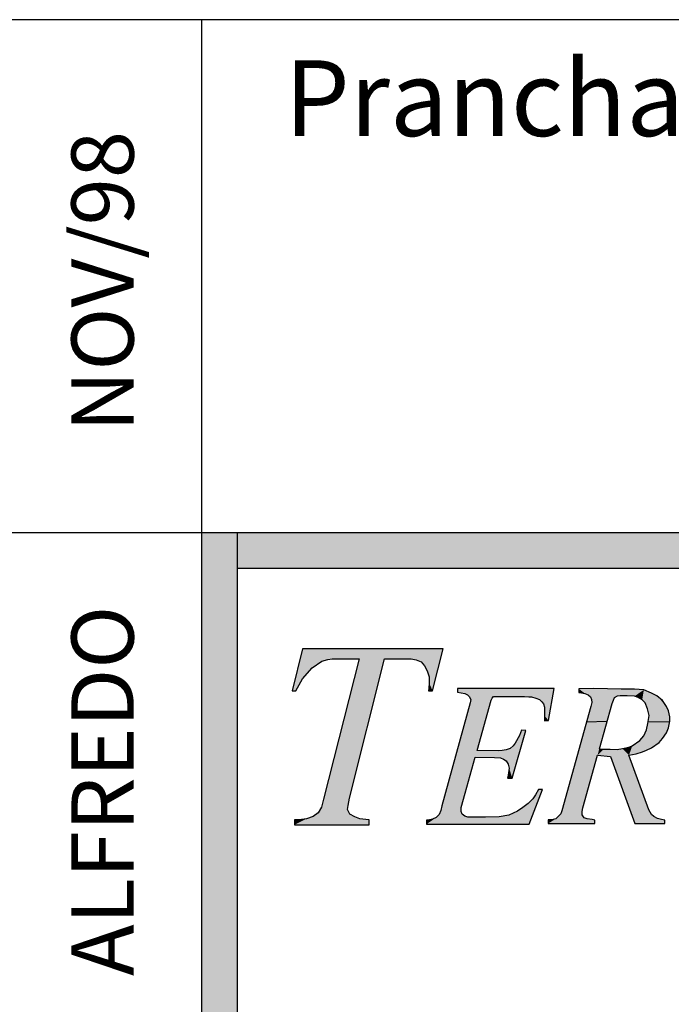
# Model space of a CAD drawing. Extents: x 187514 to 189164, y 1679549 to 1680432.
# Drawn here: x 188698 to 188717, y 1679578 to 1679607 of the extents above; entities that cross this region are included whole.
import ezdxf
from ezdxf.enums import TextEntityAlignment as Align

# ---------------------------------------------------------------- set-up
doc = ezdxf.new("R2010")
doc.units = 0
doc.header["$LTSCALE"] = 35
doc.header["$MEASUREMENT"] = 0
doc.layers.get('0').update_dxf_attribs({"linetype": 'CONTINUOUS'})
doc.layers.add('SELO-N', color=114, linetype='CONTINUOUS')
doc.styles.add('ROMAND', font='romand')
doc.styles.add('SERIA', font='SERIA.SHX')

# ---------------------------------------------------------------- blocks, each defined once
blk = doc.blocks.new('*U1', base_point=(1599.242, 1074.111))
at = {"color": 0}
for points in [[(1599.242, 1074.111), (1597.242, 1074.111), (1597.242, 1014.457)], [(1597.242, 1014.457), (1599.242, 1014.457), (1599.242, 1074.111)]]:
    blk.add_solid(points, dxfattribs=at)
blk = doc.blocks.new('*U2', base_point=(1754.574, 1072.111))
at = {"color": 0}
for points in [[(1606.851, 1074.111), (1599.242, 1074.111), (1599.242, 1072.111)], [(1599.242, 1072.111), (1754.574, 1072.111), (1606.851, 1074.111)], [(1754.574, 1072.111), (1754.574, 1074.111), (1606.851, 1074.111)]]:
    blk.add_solid(points, dxfattribs=at)
blk = doc.blocks.new('*U5', base_point=(1610.732, 1059.033))
at = {"color": 0}
for points in [[(1617.046, 1065.617), (1611.599, 1065.617), (1611.599, 1065.404)], [(1617.046, 1065.617), (1611.599, 1065.404), (1611.812, 1065.373)], [(1617.046, 1065.617), (1611.812, 1065.373), (1612.01, 1065.343)], [(1617.046, 1065.617), (1612.01, 1065.343), (1612.162, 1065.267)], [(1617.046, 1065.617), (1612.162, 1065.267), (1612.268, 1065.16)], [(1613.622, 1065.176), (1617.046, 1065.617), (1612.268, 1065.16)], [(1613.622, 1065.176), (1615.372, 1065.176), (1617.046, 1065.617)], [(1615.372, 1065.176), (1615.768, 1065.145), (1617.046, 1065.617)], [(1615.768, 1065.145), (1616.011, 1065.084), (1617.046, 1065.617)], [(1616.011, 1065.084), (1616.224, 1064.993), (1617.046, 1065.617)], [(1616.224, 1064.993), (1616.346, 1064.872), (1617.046, 1065.617)], [(1616.346, 1064.872), (1616.437, 1064.765), (1617.046, 1065.617)], [(1616.437, 1064.765), (1616.498, 1064.568), (1617.046, 1065.617)], [(1616.498, 1064.568), (1616.726, 1063.822), (1617.046, 1065.617)], [(1612.314, 1064.811), (1610.732, 1059.033), (1610.671, 1058.759)], [(1612.314, 1064.811), (1610.671, 1058.759), (1611.812, 1058.927)], [(1611.812, 1058.927), (1612.603, 1061.755), (1612.344, 1065.008)], [(1612.344, 1065.008), (1612.314, 1064.811), (1611.812, 1058.927)], [(1613.546, 1065.084), (1613.622, 1065.176), (1612.268, 1065.16)], [(1613.501, 1064.963), (1613.546, 1065.084), (1612.268, 1065.16)], [(1613.501, 1064.963), (1612.268, 1065.16), (1612.344, 1065.008)], [(1612.71, 1062.135), (1613.501, 1064.963), (1612.344, 1065.008)], [(1612.603, 1061.755), (1612.71, 1062.135), (1612.344, 1065.008)], [(1613.622, 1065.176), (1613.699, 1065.176), (1615.372, 1065.176)], [(1615.372, 1065.176), (1615.615, 1065.145), (1615.768, 1065.145)], [(1616.498, 1064.568), (1616.498, 1064.355), (1616.498, 1064.081)], [(1616.498, 1064.568), (1616.498, 1064.081), (1616.726, 1063.822)], [(1616.498, 1064.081), (1616.498, 1063.807), (1616.726, 1063.822)], [(1614.687, 1060.584), (1615.448, 1063.26), (1615.205, 1063.275)], [(1614.687, 1060.584), (1615.205, 1063.275), (1615.098, 1062.986)], [(1614.687, 1060.584), (1615.098, 1062.986), (1614.855, 1062.545)], [(1614.687, 1060.584), (1614.855, 1062.545), (1614.733, 1062.393)], [(1612.603, 1061.755), (1613.683, 1061.74), (1614.338, 1062.165)], [(1612.603, 1061.755), (1614.338, 1062.165), (1614.125, 1062.135)], [(1612.603, 1061.755), (1614.125, 1062.135), (1613.896, 1062.12)], [(1612.603, 1061.755), (1613.896, 1062.12), (1612.71, 1062.135)], [(1613.683, 1061.74), (1614.018, 1061.724), (1614.566, 1062.256)], [(1613.683, 1061.74), (1614.566, 1062.256), (1614.338, 1062.165)], [(1614.018, 1061.724), (1614.185, 1061.648), (1614.733, 1062.393)], [(1614.018, 1061.724), (1614.733, 1062.393), (1614.566, 1062.256)], [(1614.185, 1061.648), (1614.338, 1061.557), (1614.733, 1062.393)], [(1614.338, 1061.557), (1614.459, 1061.375), (1614.733, 1062.393)], [(1614.459, 1061.375), (1614.687, 1060.584), (1614.733, 1062.393)], [(1611.812, 1058.927), (1612.04, 1059.733), (1612.603, 1061.755)], [(1614.459, 1061.375), (1614.505, 1061.147), (1614.687, 1060.584)], [(1614.505, 1061.147), (1614.474, 1060.873), (1614.687, 1060.584)], [(1614.429, 1060.63), (1614.414, 1060.584), (1614.687, 1060.584)], [(1614.474, 1060.873), (1614.429, 1060.63), (1614.687, 1060.584)], [(1615.631, 1057.999), (1616.376, 1059.945), (1616.163, 1059.945)], [(1615.631, 1057.999), (1616.163, 1059.945), (1615.996, 1059.641)], [(1615.631, 1057.999), (1615.844, 1059.413), (1615.585, 1059.155)], [(1615.631, 1057.999), (1615.996, 1059.641), (1615.844, 1059.413)], [(1610.671, 1058.759), (1610.564, 1058.547), (1612.192, 1058.395)], [(1610.671, 1058.759), (1611.812, 1058.714), (1611.812, 1058.927)], [(1610.671, 1058.759), (1612.192, 1058.395), (1612.01, 1058.44)], [(1610.671, 1058.759), (1612.01, 1058.44), (1611.873, 1058.562)], [(1610.671, 1058.759), (1611.873, 1058.562), (1611.812, 1058.714)], [(1615.631, 1057.999), (1614.976, 1058.729), (1614.49, 1058.501)], [(1615.631, 1057.999), (1615.281, 1058.927), (1614.976, 1058.729)], [(1615.631, 1057.999), (1615.585, 1059.155), (1615.281, 1058.927)], [(1610.397, 1058.364), (1610.199, 1058.273), (1609.865, 1057.999)], [(1610.397, 1058.364), (1609.865, 1057.999), (1615.631, 1057.999)], [(1610.199, 1058.273), (1610.032, 1058.243), (1609.865, 1057.999)], [(1610.032, 1058.243), (1609.865, 1058.227), (1609.865, 1057.999)], [(1610.564, 1058.547), (1610.397, 1058.364), (1615.631, 1057.999)], [(1610.564, 1058.547), (1615.631, 1057.999), (1612.192, 1058.395)], [(1615.631, 1057.999), (1613.181, 1058.395), (1612.192, 1058.395)], [(1615.631, 1057.999), (1613.942, 1058.41), (1613.181, 1058.395)], [(1615.631, 1057.999), (1614.49, 1058.501), (1613.942, 1058.41)]]:
    blk.add_solid(points, dxfattribs=at)
blk = doc.blocks.new('*U4', base_point=(1604.078, 1059.41))
at = {"color": 0}
for points in [[(1602.892, 1067.845), (1602.309, 1065.495), (1602.51, 1065.495)], [(1602.892, 1067.845), (1602.51, 1065.495), (1602.892, 1066.158)], [(1602.892, 1067.845), (1602.892, 1066.158), (1603.435, 1066.781)], [(1602.892, 1067.845), (1603.435, 1066.781), (1603.977, 1067.162)], [(1602.892, 1067.845), (1603.977, 1067.162), (1604.319, 1067.243)], [(1602.892, 1067.845), (1604.319, 1067.243), (1604.56, 1067.283)], [(1610.79, 1067.845), (1602.892, 1067.845), (1604.56, 1067.283)], [(1610.79, 1067.845), (1604.56, 1067.283), (1606.067, 1067.283)], [(1607.494, 1067.283), (1610.79, 1067.845), (1606.067, 1067.283)], [(1607.494, 1067.283), (1609.002, 1067.283), (1610.79, 1067.845)], [(1609.002, 1067.283), (1609.283, 1067.222), (1610.79, 1067.845)], [(1609.283, 1067.222), (1609.564, 1067.122), (1610.79, 1067.845)], [(1609.564, 1067.122), (1609.745, 1066.901), (1610.79, 1067.845)], [(1609.745, 1066.901), (1609.906, 1066.62), (1610.79, 1067.845)], [(1609.906, 1066.62), (1610.007, 1066.278), (1610.79, 1067.845)], [(1610.007, 1066.278), (1610.208, 1065.495), (1610.79, 1067.845)], [(1606.067, 1067.283), (1604.078, 1059.41), (1605.424, 1058.827)], [(1606.067, 1067.283), (1605.424, 1058.827), (1605.525, 1059.45)], [(1605.525, 1059.45), (1607.494, 1067.283), (1606.067, 1067.283)], [(1610.007, 1065.937), (1609.986, 1065.616), (1610.208, 1065.495)], [(1610.007, 1066.278), (1610.007, 1065.937), (1610.208, 1065.495)], [(1609.986, 1065.616), (1609.966, 1065.495), (1610.208, 1065.495)], [(1604.078, 1059.41), (1603.957, 1058.948), (1605.545, 1058.566)], [(1604.078, 1059.41), (1605.545, 1058.566), (1605.424, 1058.827)], [(1605.424, 1058.827), (1605.465, 1059.048), (1605.525, 1059.45)], [(1603.957, 1058.948), (1603.776, 1058.626), (1606.108, 1058.305)], [(1603.957, 1058.948), (1606.108, 1058.305), (1605.826, 1058.405)], [(1603.957, 1058.948), (1605.826, 1058.405), (1605.545, 1058.566)], [(1603.495, 1058.425), (1603.113, 1058.305), (1602.43, 1057.963)], [(1603.495, 1058.425), (1602.43, 1057.963), (1606.108, 1058.305)], [(1603.113, 1058.305), (1602.832, 1058.265), (1602.43, 1057.963)], [(1602.43, 1057.963), (1606.449, 1058.265), (1606.108, 1058.305)], [(1602.832, 1058.265), (1602.43, 1058.245), (1602.43, 1057.963)], [(1602.43, 1057.963), (1606.63, 1058.245), (1606.449, 1058.265)], [(1602.43, 1057.963), (1606.63, 1057.963), (1606.63, 1058.245)], [(1603.776, 1058.626), (1603.495, 1058.425), (1606.108, 1058.305)]]:
    blk.add_solid(points, dxfattribs=at)
blk = doc.blocks.new('*U6', base_point=(1621.247, 1061.866))
at = {"color": 0}
for points in [[(1619.567, 1062.216), (1618.855, 1063.718), (1617.466, 1058.746)], [(1619.567, 1062.216), (1620.002, 1063.77), (1618.855, 1063.718)], [(1623.348, 1063.126), (1622.312, 1063.658), (1622.242, 1063.294)], [(1623.536, 1063.743), (1622.327, 1063.759), (1622.312, 1063.658)], [(1623.348, 1063.126), (1623.536, 1063.743), (1622.312, 1063.658)], [(1623.348, 1063.126), (1623.474, 1063.406), (1623.536, 1063.743)], [(1621.247, 1061.866), (1622.228, 1062.16), (1623.348, 1063.126)], [(1621.247, 1061.866), (1623.348, 1063.126), (1622.087, 1062.958)], [(1623.348, 1063.126), (1622.242, 1063.294), (1622.087, 1062.958)], [(1622.228, 1062.16), (1622.942, 1062.594), (1623.348, 1063.126)], [(1622.942, 1062.594), (1623.124, 1062.818), (1623.348, 1063.126)], [(1621.247, 1061.866), (1622.087, 1062.958), (1621.849, 1062.692)], [(1621.247, 1061.866), (1621.849, 1062.692), (1621.429, 1062.398)], [(1622.228, 1062.16), (1622.522, 1062.286), (1622.942, 1062.594)], [(1619.567, 1062.216), (1617.466, 1058.746), (1617.41, 1058.578)], [(1619.567, 1062.216), (1617.41, 1058.578), (1618.642, 1058.913)], [(1619.567, 1062.216), (1618.642, 1058.913), (1619.483, 1061.866)], [(1619.483, 1061.866), (1621.247, 1061.866), (1620.883, 1062.244)], [(1619.483, 1061.866), (1620.883, 1062.244), (1620.575, 1062.188)], [(1619.819, 1062.202), (1619.567, 1062.216), (1619.483, 1061.866)], [(1619.483, 1061.866), (1620.575, 1062.188), (1619.819, 1062.202)], [(1620.575, 1062.188), (1620.183, 1062.202), (1619.819, 1062.202)], [(1621.247, 1061.866), (1621.247, 1062.328), (1620.883, 1062.244)], [(1621.247, 1061.866), (1621.429, 1062.398), (1621.247, 1062.328)], [(1621.247, 1061.866), (1622.003, 1062.062), (1622.228, 1062.16)], [(1621.247, 1061.866), (1621.653, 1061.95), (1622.003, 1062.062)], [(1619.483, 1061.866), (1620.211, 1061.797), (1621.247, 1061.866)], [(1620.211, 1061.797), (1622.368, 1058.802), (1621.247, 1061.866)], [(1620.211, 1061.797), (1621.569, 1058.032), (1622.522, 1058.55)], [(1620.211, 1061.797), (1622.522, 1058.55), (1622.368, 1058.802)], [(1617.41, 1058.578), (1618.614, 1058.718), (1618.642, 1058.913)], [(1617.41, 1058.578), (1618.614, 1058.522), (1618.614, 1058.718)], [(1616.696, 1058.032), (1618.895, 1058.298), (1618.726, 1058.354)], [(1617.13, 1058.298), (1616.696, 1058.032), (1618.726, 1058.354)], [(1616.696, 1058.032), (1619.329, 1058.214), (1618.895, 1058.298)], [(1617.13, 1058.298), (1616.99, 1058.27), (1616.696, 1058.032)], [(1616.99, 1058.27), (1616.836, 1058.242), (1616.696, 1058.032)], [(1616.836, 1058.242), (1616.696, 1058.242), (1616.696, 1058.032)], [(1616.696, 1058.032), (1619.329, 1058.032), (1619.329, 1058.214)], [(1617.298, 1058.466), (1617.13, 1058.298), (1618.726, 1058.354)], [(1617.41, 1058.578), (1617.298, 1058.466), (1618.726, 1058.354)], [(1617.41, 1058.578), (1618.726, 1058.354), (1618.614, 1058.522)], [(1619.329, 1058.214), (1619.175, 1058.256), (1618.895, 1058.298)], [(1621.569, 1058.032), (1622.648, 1058.424), (1622.522, 1058.55)], [(1621.569, 1058.032), (1622.858, 1058.312), (1622.648, 1058.424)], [(1621.569, 1058.032), (1623.264, 1058.228), (1622.858, 1058.312)], [(1621.569, 1058.032), (1623.264, 1058.032), (1623.264, 1058.228)], [(1623.264, 1058.228), (1623.082, 1058.27), (1622.858, 1058.312)]]:
    blk.add_solid(points, dxfattribs=at)
blk = doc.blocks.new('*U7', base_point=(1623.362, 1064.61))
at = {"color": 0}
for points in [[(1620.813, 1065.589), (1619.273, 1065.617), (1618.432, 1065.603)], [(1618.432, 1065.603), (1618.432, 1065.393), (1618.572, 1065.379)], [(1622.087, 1065.547), (1620.813, 1065.589), (1618.432, 1065.603)], [(1618.432, 1065.603), (1618.572, 1065.379), (1618.768, 1065.337)], [(1622.087, 1065.547), (1618.432, 1065.603), (1618.768, 1065.337)], [(1622.087, 1065.547), (1618.768, 1065.337), (1618.951, 1065.267)], [(1622.087, 1065.547), (1618.951, 1065.267), (1619.077, 1065.141)], [(1622.087, 1065.547), (1619.077, 1065.141), (1620.589, 1065.183)], [(1622.087, 1065.547), (1620.589, 1065.183), (1620.743, 1065.211)], [(1620.743, 1065.211), (1621.149, 1065.211), (1622.087, 1065.547)], [(1622.087, 1065.547), (1621.555, 1065.589), (1620.813, 1065.589)], [(1621.149, 1065.211), (1621.555, 1065.183), (1622.087, 1065.547)], [(1621.555, 1065.183), (1621.765, 1065.113), (1622.087, 1065.547)], [(1621.765, 1065.113), (1621.989, 1064.987), (1622.087, 1065.547)], [(1621.989, 1064.987), (1623.536, 1063.743), (1622.087, 1065.547)], [(1622.816, 1065.211), (1622.522, 1065.365), (1622.087, 1065.547)], [(1623.362, 1064.61), (1622.816, 1065.211), (1622.087, 1065.547)], [(1623.536, 1063.743), (1623.362, 1064.61), (1622.087, 1065.547)], [(1619.077, 1065.141), (1620.421, 1065.099), (1620.589, 1065.183)], [(1619.077, 1065.141), (1619.133, 1065.001), (1620.002, 1063.77)], [(1619.077, 1065.141), (1620.002, 1063.77), (1620.281, 1064.764)], [(1619.077, 1065.141), (1620.281, 1064.764), (1620.351, 1064.945)], [(1619.077, 1065.141), (1620.351, 1064.945), (1620.421, 1065.099)], [(1619.161, 1064.833), (1619.105, 1064.61), (1620.002, 1063.77)], [(1619.133, 1065.001), (1619.161, 1064.833), (1620.002, 1063.77)], [(1621.989, 1064.987), (1622.158, 1064.819), (1623.536, 1063.743)], [(1622.158, 1064.819), (1622.298, 1064.484), (1623.536, 1063.743)], [(1623.362, 1064.61), (1623.138, 1064.945), (1622.816, 1065.211)], [(1619.105, 1064.61), (1618.855, 1063.718), (1620.002, 1063.77)], [(1622.298, 1064.484), (1622.382, 1064.106), (1623.536, 1063.743)], [(1623.544, 1064.022), (1623.474, 1064.358), (1623.362, 1064.61)], [(1623.536, 1063.743), (1623.544, 1064.022), (1623.362, 1064.61)], [(1622.382, 1064.106), (1622.327, 1063.759), (1623.536, 1063.743)], [(1623.536, 1063.743), (1623.544, 1063.784), (1623.544, 1064.022)]]:
    blk.add_solid(points, dxfattribs=at)

msp = doc.modelspace()

# ---------------------------------------------------------------- linework, layer by layer
at = {"layer": 'SELO-N'}
for p, q in [((188703.59, 1679606.603), (188689.683, 1679606.603)), ((188786.188, 1679606.603), (188703.59, 1679606.603)), ((188703.59, 1679606.603), (188703.59, 1679591.659)), ((188703.59, 1679591.659), (188689.683, 1679591.659)), ((188703.59, 1679591.659), (188703.59, 1679560.734)), ((188704.627, 1679591.659), (188704.627, 1679560.734)), ((188715.404, 1679586.168), (188714.809, 1679586.141)), ((188716.609, 1679586.162), (188717.236, 1679586.154))]:
    msp.add_line(p, q, dxfattribs=at)
for points in [[(188786.188, 1679591.659), (188708.572, 1679591.659), (188703.59, 1679591.659)], [(188785.151, 1679590.622), (188704.627, 1679590.622)]]:
    msp.add_lwpolyline(points, dxfattribs=at)
at = {"layer": 'SELO-N', "color": 114}
for points in [[(188710.628, 1679588.28), (188706.534, 1679588.28), (188706.231, 1679587.062), (188706.336, 1679587.062), (188706.534, 1679587.406), (188706.815, 1679587.728), (188707.096, 1679587.926), (188707.273, 1679587.968), (188707.398, 1679587.989), (188708.18, 1679587.989), (188707.148, 1679583.907), (188707.086, 1679583.668), (188706.992, 1679583.501), (188706.846, 1679583.397), (188706.648, 1679583.335), (188706.502, 1679583.314), (188706.294, 1679583.303), (188706.294, 1679583.158), (188708.471, 1679583.158), (188708.471, 1679583.303), (188708.378, 1679583.314), (188708.201, 1679583.335), (188708.055, 1679583.387), (188707.909, 1679583.47), (188707.846, 1679583.605), (188707.867, 1679583.72), (188707.898, 1679583.928), (188708.919, 1679587.989), (188709.701, 1679587.989), (188709.847, 1679587.957), (188709.993, 1679587.905), (188710.086, 1679587.791), (188710.17, 1679587.645), (188710.222, 1679587.468), (188710.222, 1679587.291), (188710.211, 1679587.124), (188710.201, 1679587.062), (188710.326, 1679587.062)], [(188713.871, 1679587.125), (188711.047, 1679587.125), (188711.047, 1679587.015), (188711.158, 1679586.999), (188711.26, 1679586.983), (188711.339, 1679586.944), (188711.394, 1679586.889), (188711.434, 1679586.81), (188711.418, 1679586.707), (188710.598, 1679583.712), (188710.566, 1679583.57), (188710.511, 1679583.46), (188710.424, 1679583.365), (188710.322, 1679583.318), (188710.235, 1679583.302), (188710.148, 1679583.294), (188710.148, 1679583.176), (188713.137, 1679583.176), (188713.524, 1679584.185), (188713.413, 1679584.185), (188713.327, 1679584.027), (188713.248, 1679583.909), (188713.114, 1679583.775), (188712.956, 1679583.657), (188712.798, 1679583.554), (188712.546, 1679583.436), (188712.262, 1679583.389), (188711.868, 1679583.381), (188711.355, 1679583.381), (188711.26, 1679583.405), (188711.189, 1679583.468), (188711.158, 1679583.547), (188711.158, 1679583.657), (188711.276, 1679584.075), (188711.568, 1679585.123), (188712.128, 1679585.115), (188712.301, 1679585.107), (188712.388, 1679585.068), (188712.467, 1679585.021), (188712.53, 1679584.926), (188712.554, 1679584.808), (188712.538, 1679584.666), (188712.514, 1679584.54), (188712.506, 1679584.516), (188712.648, 1679584.516), (188713.043, 1679585.903), (188712.916, 1679585.911), (188712.861, 1679585.761), (188712.735, 1679585.533), (188712.672, 1679585.454), (188712.585, 1679585.383), (188712.467, 1679585.336), (188712.356, 1679585.32), (188712.238, 1679585.312), (188711.623, 1679585.32), (188712.033, 1679586.786), (188712.057, 1679586.849), (188712.096, 1679586.896), (188712.136, 1679586.896), (188713.003, 1679586.896), (188713.129, 1679586.881), (188713.208, 1679586.881), (188713.334, 1679586.849), (188713.445, 1679586.802), (188713.508, 1679586.739), (188713.555, 1679586.684), (188713.587, 1679586.581), (188713.587, 1679586.471), (188713.587, 1679586.329), (188713.587, 1679586.187), (188713.705, 1679586.195)], [(188714.59, 1679587.118), (188714.59, 1679587.009), (188714.662, 1679587.002), (188714.764, 1679586.98), (188714.858, 1679586.944), (188714.924, 1679586.879), (188714.953, 1679586.806), (188714.967, 1679586.719), (188714.938, 1679586.603), (188714.089, 1679583.563), (188714.06, 1679583.476), (188714.002, 1679583.418), (188713.915, 1679583.331), (188713.842, 1679583.316), (188713.762, 1679583.302), (188713.689, 1679583.302), (188713.689, 1679583.193), (188715.054, 1679583.193), (188715.054, 1679583.287), (188714.974, 1679583.309), (188714.829, 1679583.331), (188714.742, 1679583.36), (188714.684, 1679583.447), (188714.684, 1679583.549), (188714.699, 1679583.65), (188715.134, 1679585.181), (188715.512, 1679585.145), (188716.216, 1679583.193), (188717.094, 1679583.193), (188717.094, 1679583.295), (188717, 1679583.316), (188716.884, 1679583.338), (188716.775, 1679583.396), (188716.71, 1679583.461), (188716.63, 1679583.592), (188716.049, 1679585.181), (188716.259, 1679585.224), (188716.441, 1679585.282), (188716.557, 1679585.333), (188716.71, 1679585.399), (188716.927, 1679585.558), (188717.022, 1679585.674), (188717.138, 1679585.834), (188717.203, 1679585.979), (188717.24, 1679586.175), (188717.24, 1679586.298), (188717.203, 1679586.472), (188717.145, 1679586.603), (188717.029, 1679586.777), (188716.862, 1679586.915), (188716.71, 1679586.995), (188716.485, 1679587.089), (188716.209, 1679587.111), (188715.824, 1679587.111), (188715.025, 1679587.125)], [(188715.548, 1679586.683), (188715.178, 1679585.362), (188715.308, 1679585.355), (188715.497, 1679585.355), (188715.7, 1679585.348), (188715.86, 1679585.377), (188716.049, 1679585.42), (188716.143, 1679585.457), (188716.361, 1679585.609), (188716.485, 1679585.747), (188716.564, 1679585.921), (188716.601, 1679586.11), (188716.637, 1679586.342), (188716.593, 1679586.538), (188716.521, 1679586.712), (188716.434, 1679586.799), (188716.318, 1679586.864), (188716.209, 1679586.9), (188715.998, 1679586.915), (188715.788, 1679586.915), (188715.708, 1679586.9), (188715.621, 1679586.857), (188715.584, 1679586.777)]]:
    msp.add_lwpolyline(points, close=True, dxfattribs=at)

# ---------------------------------------------------------------- block references
at = {"layer": 'SELO-N', "xscale": 0.5184, "yscale": 0.5184, "zscale": 0.5184}
for name, p in [('*U1', (188704.627, 1679591.659)), ('*U2', (188785.151, 1679590.622)), ('*U4', (188707.148, 1679583.907)), ('*U5', (188710.598, 1679583.712)), ('*U7', (188717.145, 1679586.603)), ('*U6', (188716.049, 1679585.181))]:
    msp.add_blockref(name, p, dxfattribs=at)

# ---------------------------------------------------------------- texts
at = {"layer": 'SELO-N', "style": 'SERIA'}
msp.add_text('Prancha:', height=2.206, dxfattribs=at).set_placement((188706.005, 1679603.215))
at = {"layer": 'SELO-N', "color": 164, "style": 'ROMAND'}
for s, p in [('NOV/98', (188701.61, 1679598.978)), ('ALFREDO', (188701.61, 1679584.146))]:
    msp.add_text(s, height=1.8144, rotation=90, dxfattribs=at).set_placement(p, align=Align.CENTER)

doc.saveas('drawing.dxf')
